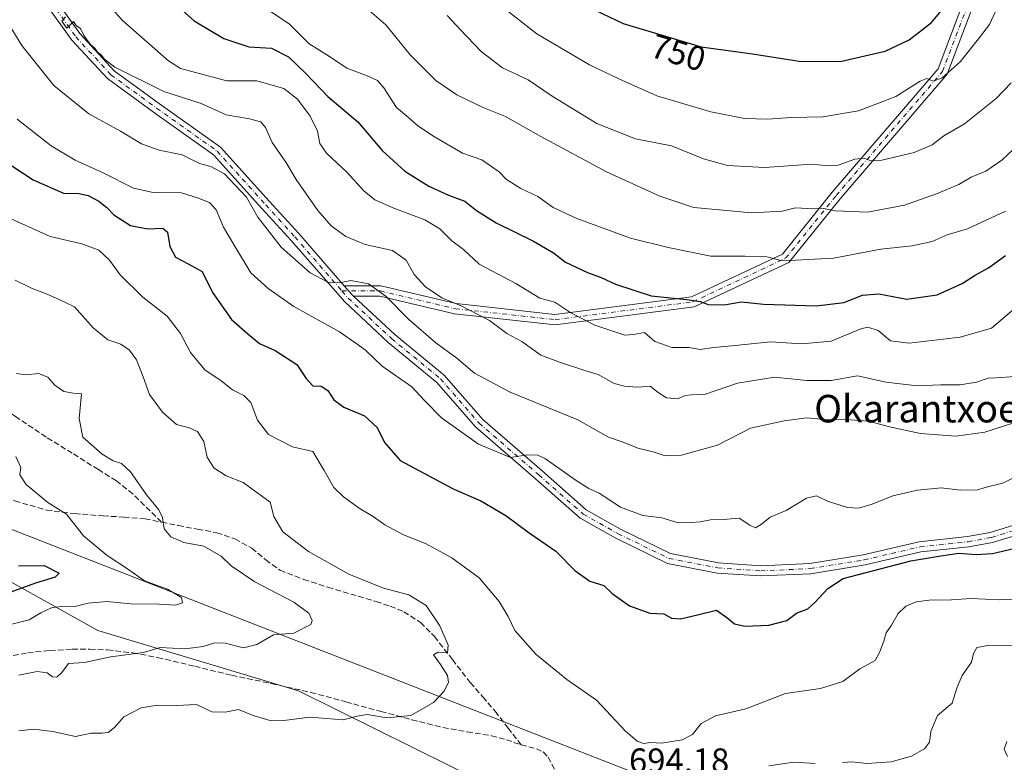
# Model space of a CAD drawing. Units: metres. Extents: x 566292 to 569715, y 4751886 to 4754233.
# Drawn here: x 566439 to 566725, y 4752906 to 4753122 of the extents above; entities that cross this region are included whole.
import ezdxf
from ezdxf.enums import TextEntityAlignment as Align

# ---------------------------------------------------------------- set-up
doc = ezdxf.new("R2010")
doc.units = ezdxf.units.M
doc.header["$MEASUREMENT"] = 0
doc.linetypes.add('DGN Style 3', pattern=[2.307223458686699, 1.648016756204785, -0.6592067024819142])
doc.linetypes.add('DGN Style 4', pattern=[2.6384748266838614, 1.318413404963828, -0.6592067024819142, 0.001648016756204785, -0.6592067024819142])
for name, color, linetype, lineweight in [('Arbolado forestal CxS', 92, 'Continuous', 0), ('Camino Cxs', 7, 'Continuous', 0), ('Camino eje', 30, 'DGN Style 4', 13), ('Curva de nivel maestra', 30, 'Continuous', 30), ('Curva de nivel normal', 30, 'Continuous', 0), ('Pista no pavimentada Cxs', 111, 'Continuous', 0), ('Pista no pavimentada eje', 91, 'DGN Style 4', 0), ('Rótulo de curva de nivel directora', 7, 'Continuous', 0), ('Rótulo de punto de cota en terreno', 7, 'Continuous', 0), ('Senda', 7, 'DGN Style 3', 0), ('Tendido', 6, 'Continuous', 0), ('Texto cartográfico', 7, 'Continuous', 0)]:
    doc.layers.add(name, color=color, linetype=linetype, lineweight=lineweight)
doc.styles.add('Style-Arial', font='txt')

# ---------------------------------------------------------------- blocks, each defined once
blk = doc.blocks.new('*U7')
at = {"layer": 'Arbolado forestal CxS', "color": 92, "linetype": 'Continuous', "lineweight": 0}
blk.add_polyline3d([(566979.4424999999, 4752778.215500001, 677.585500000001), (566948.4842999997, 4752800.511700001, 680.281799999997), (566911.5497000003, 4752809.031500001, 677.2847999999941), (566874.6149000004, 4752831.7523, 665.922200000001), (566830.5771000005, 4752841.6919, 655.4676999999938), (566804.3152999999, 4752844.201300001, 668.8671999999933), (566786.5824999996, 4752841.844500001, 672.4900000000052), (566763.7808999997, 4752845.509299999, 678.2176999999938), (566757.3532999996, 4752846.5427, 678.8237999999983), (566739.2182999998, 4752842.0089, 678.6790000000037), (566693.8821, 4752848.8095, 680.0106999999989), (566646.2785, 4752879.412699999, 692.4645000000019), (566608.9177000001, 4752882.373299999, 694.7292000000016), (566520.1246999997, 4752926.444499999, 688.1037000000069), (566461.7653000001, 4752943.956900001, 682.1370000000024), (566423.2270999998, 4752965.4935, 675.7079999999987), (566341.6157000001, 4752987.0295, 663.0488000000041), (566303.2785, 4753017.090700001, 657.6328000000067), (566291.8300000001, 4754199.470000001, 743.1152000000002)], dxfattribs=at)

msp = doc.modelspace()

# ---------------------------------------------------------------- linework, layer by layer
at = {"layer": 'Arbolado forestal CxS', "color": 92, "linetype": 'Continuous', "lineweight": 0}
for points in [[(566340.0695000002, 4752898.1577, 680.5041999999958), (566340.1294999998, 4752933.272500001, 669.0007999999943), (566340.5563000003, 4752948.7097, 664.2033999999985), (566341.6157000001, 4752987.0295, 663.0488000000041), (566423.2270999998, 4752965.4935, 675.7079999999987), (566461.7653000001, 4752943.956900001, 682.1370000000024), (566520.1246999997, 4752926.444499999, 688.1037000000069), (566608.9177000001, 4752882.373299999, 694.7292000000016)], [(566341.6157000001, 4752987.0295, 663.0488000000041), (566423.2270999998, 4752965.4935, 675.7079999999987), (566461.7653000001, 4752943.956900001, 682.1370000000024), (566520.1246999997, 4752926.444499999, 688.1037000000069), (566608.9177000001, 4752882.373299999, 694.7292000000016), (566646.2785, 4752879.412699999, 692.4645000000019), (566693.8821, 4752848.8095, 680.0106999999989), (566739.2182999998, 4752842.0089, 678.6790000000037), (566757.3532999996, 4752846.5427, 678.8237999999983), (566763.7808999997, 4752845.509299999, 678.2176999999938), (566786.5824999996, 4752841.844500001, 672.4900000000052)]]:
    msp.add_polyline3d(points, dxfattribs=at)
at = {"layer": 'Camino Cxs', "color": 7, "linetype": 'Continuous', "lineweight": 0, "extrusion": (-0.6449826198588234, -0.7224784416420029, 0.2490428104615579), "elevation": -3799198.99063135, "flags": 128}
msp.add_lwpolyline([(-2742739.657973979, 977679.2258459866), (-2742736.366008771, 977677.543953728), (-2742735.64069471, 977677.4790074311)], dxfattribs=at)
at = {"layer": 'Camino Cxs', "color": 7, "linetype": 'Continuous', "lineweight": 0}
for points in [[(566533.4678999997, 4753044.265900001, 711.7813000000025), (566544.1316999998, 4753044.2663, 712.8366999999998), (566566.0401, 4753039.087900001, 723.0225000000065), (566594.7427000003, 4753035.942500001, 720.5141000000004), (566634.4161, 4753041.048900001, 737.6413000000031), (566660.8771000003, 4753053.5011, 738.5954000000056), (566675.3592999997, 4753071.506100001, 750.2502999999998), (566706.1599000003, 4753107.440300001, 764.8910000000033), (566715.9203000005, 4753133.2075, 754.3815999999933), (566719.4681000002, 4753166.715500001, 763.3421999999993), (566721.8318999996, 4753206.1107, 759.9553000000016), (566713.2518999996, 4753235.7511, 762.8889000000055), (566702.7753, 4753249.331700001, 773.436400000006), (566687.9600999998, 4753263.7465, 782.2651999999945), (566684.5383000001, 4753271.4453, 774.0672999999952), (566684.5383000001, 4753279.845699999, 778.5831000000035), (566687.4074999997, 4753294.6019, 782.818499999994), (566693.7317000004, 4753303.2971, 774.8779999999971), (566697.6300999997, 4753331.755899999, 776.5195999999996), (566696.0563000003, 4753362.4431, 777.4627000000038), (566690.5226999996, 4753386.948899999, 793.5209000000032), (566687.2855000002, 4753403.944499999, 799.9100999999937), (566690.9731000002, 4753420.743899999, 787.5320000000065)], [(566693.8037, 4753419.646500001, 783.9079000000056), (566690.3475000003, 4753403.901900001, 800.1423000000068), (566693.4603000004, 4753387.5601, 794.1269999999931), (566699.0393000003, 4753362.8533, 778.5439000000042), (566700.6404999997, 4753331.6281, 780.9652999999962), (566696.6015, 4753302.142700001, 775.5152999999991), (566690.2253000002, 4753293.375700001, 780.0911000000052), (566687.5383000001, 4753279.556700001, 778.9465999999958), (566687.5383000001, 4753272.081900001, 772.1695999999939), (566690.4666999998, 4753265.4933, 777.2195999999968), (566705.0203, 4753251.333100001, 776.2698999999994), (566715.9751000004, 4753237.1325, 765.4686999999976), (566724.8574999999, 4753206.447699999, 764.5314999999973), (566722.4587000003, 4753166.467499999, 769.1800999999978), (566718.8629000001, 4753132.5067, 758.0200999999943), (566708.7792999997, 4753105.886499999, 763.888699999996), (566677.6675000004, 4753069.589299999, 755.3588000000018), (566662.7808999997, 4753051.081499999, 742.3470999999992), (566635.2666999997, 4753038.1337, 732.8127999999998), (566594.7710999995, 4753032.921499999, 719.267200000002), (566565.5296999998, 4753036.1259, 720.4228000000003), (566543.7821000004, 4753041.2663, 710.1166999999988), (566536.1749999998, 4753041.266000001, 710.0895000000019)], [(566718.8629000001, 4753132.5067, 758.0200999999943), (566708.7792999997, 4753105.886499999, 763.888699999996), (566677.6675000004, 4753069.589299999, 755.3588000000018), (566662.7808999997, 4753051.081499999, 742.3470999999992), (566635.2666999997, 4753038.1337, 732.8127999999998), (566594.7710999995, 4753032.921499999, 719.267200000002), (566565.5296999998, 4753036.1259, 720.4228000000003), (566543.7821000004, 4753041.2663, 710.1166999999988), (566536.1750999996, 4753041.266100001, 710.0893999999971), (566535.6447000002, 4753041.7611, 710.1524000000064), (566533.4678999997, 4753044.265900001, 711.7813000000025), (566544.1316999998, 4753044.2663, 712.8366999999998), (566566.0401, 4753039.087900001, 723.0225000000065), (566594.7427000003, 4753035.942500001, 720.5141000000004), (566634.4161, 4753041.048900001, 737.6413000000031), (566660.8771000003, 4753053.5011, 738.5954000000056), (566675.3592999997, 4753071.506100001, 750.2502999999998), (566706.1599000003, 4753107.440300001, 764.8910000000033), (566715.9203000005, 4753133.2075, 754.3815999999933)]]:
    msp.add_polyline3d(points, dxfattribs=at)
at = {"layer": 'Camino eje', "color": 30, "linetype": 'DGN Style 4', "lineweight": 13}
msp.add_polyline3d([(566532.7840999998, 4753042.765900001, 710.6339000000008), (566543.9568999996, 4753042.7663, 710.7620000000024), (566565.7849000003, 4753037.606899999, 720.181899999996), (566594.7569000004, 4753034.4319, 719.8892000000051), (566634.8413000006, 4753039.5913, 735.1817000000011), (566661.8289000001, 4753052.291300001, 740.913400000005), (566676.5132999998, 4753070.547700001, 753.0316000000021), (566707.4697000004, 4753106.6633, 765.0920000000042), (566717.3914999999, 4753132.857100001, 754.9410000000062), (566720.9634999996, 4753166.591499999, 766.3166999999958), (566723.3447000004, 4753206.279100001, 761.5005999999995), (566714.6135, 4753236.4417, 764.2743999999948), (566703.8976999996, 4753250.3323, 774.3730999999971), (566689.2133, 4753264.619899999, 779.5590999999987), (566686.0383000001, 4753271.763699999, 773.0194000000047), (566686.0383000001, 4753279.701099999, 778.7252000000008), (566688.8164999997, 4753293.988700001, 781.7465999999987), (566695.1665000003, 4753302.719900001, 775.1689000000042), (566699.1353000002, 4753331.6919, 778.75), (566697.5477, 4753362.6483, 777.1542000000045), (566691.9914999995, 4753387.2545, 793.3322999999947), (566688.8164999997, 4753403.9233, 800.0075999999973), (566692.3882999998, 4753420.1953, 784.0901000000014)], dxfattribs=at)
at = {"layer": 'Curva de nivel maestra', "color": 30, "linetype": 'Continuous', "lineweight": 30, "flags": 128}
for points, elevation in [([(566478.5599999996, 4753131.4101), (566489.7800000003, 4753121.390100001), (566498.4500000002, 4753116.200099999), (566505.7000000002, 4753113.800100001), (566512.29, 4753113.380100001), (566517.2000000002, 4753110.920100001), (566522.2100000001, 4753106.110099999), (566528.7100000001, 4753099.3301), (566537.3600000005, 4753092.0001), (566544.4400000004, 4753083.640100001), (566551.0700000003, 4753077.600099999), (566558.0199999996, 4753073.220100001), (566563.8099999996, 4753070.640100001), (566568.5599999996, 4753068.9301), (566571.8799999999, 4753066.170100001), (566577.5999999996, 4753062.640100001), (566588.5300000003, 4753057.300100001), (566594.2999999998, 4753053.9101), (566597.8399999999, 4753051.1601), (566604.2300000004, 4753048.110099999), (566608.1799999997, 4753046.7301), (566612.3200000003, 4753044.770099999), (566622.7100000001, 4753041.370100001), (566633.1200000001, 4753040.3301), (566637.0199999996, 4753039.6601), (566639.3200000003, 4753038.790100001), (566643.9800000004, 4753038.770099999), (566649, 4753039.5601), (566655.3799999999, 4753038.940099999), (566670.8499999996, 4753038.4101), (566678.7199999997, 4753039.380100001), (566684.2199999997, 4753041.5101), (566688.9600000001, 4753041.950099999), (566697.0700000003, 4753040.4301), (566705.8600000005, 4753041.6601), (566713.1699999999, 4753044.970100001), (566716.9199999999, 4753047.4001), (566720.8200000003, 4753049.540100001), (566725.75, 4753053.110099999)], 725), ([(566600.3399999999, 4753127.380100001), (566614.6100000005, 4753120.620100001), (566637.2699999996, 4753113.8201), (566652.1799999997, 4753111.7301), (566665.7699999996, 4753109.590100001), (566677.6799999997, 4753109.5601), (566690.79, 4753112.530099999), (566697.7800000003, 4753115.840100001), (566704.2199999997, 4753120.920100001), (566708.1399999997, 4753125.5801)], 750), ([(566427.0999999996, 4753085.450099999), (566442.9699999997, 4753075.120100001), (566451.7699999996, 4753071.200099999), (566456.3099999996, 4753071.0801), (566459, 4753070.530099999), (566462.0999999996, 4753068.870100001), (566464.3799999999, 4753067.0801), (566466.4500000002, 4753064.9001), (566471.25, 4753061.8201), (566476.2199999997, 4753060.840100001), (566480.7100000001, 4753061.050100001), (566482.0599999996, 4753059.8301), (566482.6900000004, 4753055.6801), (566484.3600000005, 4753052.590100001), (566488.0800000001, 4753050.620100001), (566492.1799999997, 4753048.4101), (566495.0999999996, 4753042.300100001), (566500.6399999997, 4753034.5101), (566505.4500000002, 4753030.3201), (566508.7999999998, 4753027.450099999), (566513.3700000001, 4753025.420100001), (566519.6699999999, 4753021.360099999), (566522.4000000004, 4753017.280099999), (566524.3099999996, 4753015.190099999), (566526.7400000002, 4753015.100099999), (566528.6900000004, 4753013.8201), (566530.4400000004, 4753011.140100001), (566533.3799999999, 4753008.920100001), (566539.3499999996, 4753006.460100001), (566543.0099999999, 4753003.090100001), (566545.1600000003, 4752998.640100001), (566549.75, 4752993.4801), (566558.0599999996, 4752988.960100001), (566565.1600000003, 4752985.1801), (566573.1399999997, 4752981.7301), (566580.4800000004, 4752977.470100001), (566587.2000000002, 4752972.380100001), (566595.0199999996, 4752967.040100001), (566600.54, 4752961.420100001), (566604.8799999999, 4752958.340100001), (566609, 4752957.030099999), (566611.3399999999, 4752954.7501), (566616.3899999997, 4752951.170100001), (566622.3200000003, 4752949.050100001), (566626.4199999999, 4752948.860099999), (566628.6600000003, 4752947.5601), (566631.25, 4752947.360099999), (566636.5899999999, 4752948.640100001), (566641.7100000001, 4752949.860099999), (566644.6900000004, 4752947.720100001), (566646.9699999997, 4752945.9001), (566649.9199999999, 4752945.270099999), (566656.9500000002, 4752945.5001), (566662.1799999997, 4752946.9101), (566665.0300000003, 4752949.0601), (566668.2400000002, 4752950.270099999), (566670.4199999999, 4752952.2501), (566674.0499999998, 4752956.200099999), (566678.5800000001, 4752959.1601), (566698.2100000001, 4752964.300100001), (566706.9600000001, 4752965.7401), (566712.2000000002, 4752966.4901), (566717.2000000002, 4752966.110099999), (566722.0099999999, 4752966.340100001), (566728.1600000003, 4752967.800100001)], 700), ([(566438.7400000002, 4752962.800100001), (566446.1699999999, 4752962.880100001), (566450.5800000001, 4752960.620100001), (566449.3899999997, 4752959.470100001), (566443.6299999999, 4752957.800100001), (566432.0899999999, 4752953.5601)], 675)]:
    msp.add_lwpolyline(points, dxfattribs=dict(at, elevation=elevation))
at = {"layer": 'Curva de nivel normal', "color": 30, "linetype": 'Continuous', "lineweight": 0, "flags": 128}
for points, elevation in [([(566441.1299999999, 4753152.949999999), (566468.9800000004, 4753121.5), (566482.3399999999, 4753109.689999999), (566485.8399999999, 4753107.480000001), (566499.2699999996, 4753103.92), (566508.0099999999, 4753103.859999999), (566515.9199999999, 4753101.640000001), (566519.8200000003, 4753098.619999999), (566523.5599999996, 4753093.58), (566525.6500000004, 4753089.25), (566526.3799999999, 4753085.65), (566528.25, 4753082.859999999), (566534.2000000002, 4753077.32), (566539.1299999999, 4753071.92), (566542.3799999999, 4753069.24), (566547.8300000001, 4753066.82), (566556.9299999997, 4753063.42), (566561.2300000004, 4753060.82), (566564.7000000002, 4753057.33), (566568.1100000005, 4753054.800000001), (566572.6500000004, 4753050.59), (566583.3799999999, 4753044.949999999), (566590.3799999999, 4753040.720000001), (566594.7100000001, 4753039.480000001), (566599.3799999999, 4753036.359999999), (566606.3799999999, 4753032.859999999), (566615.0599999996, 4753029.880000001), (566617.5599999996, 4753030.109999999), (566620.79, 4753030.680000001), (566623.7699999996, 4753028.09), (566628.6900000004, 4753026.33), (566633.6399999997, 4753026.300000001), (566637, 4753025.77), (566640.9400000004, 4753026.32), (566647.1299999999, 4753026.890000001), (566657.4500000002, 4753027.980000001), (566666.5800000001, 4753027.350000001), (566675.0199999996, 4753028.16), (566683.7000000002, 4753031.800000001), (566685.7400000002, 4753032.189999999), (566688.7000000002, 4753031.279999999), (566692.3600000005, 4753028.279999999), (566697.7100000001, 4753027.58), (566712.6100000005, 4753029.33), (566721.6799999997, 4753031.949999999), (566728.2300000004, 4753037.470000001)], 720), ([(566431.6399999997, 4753127.189999999), (566439.6500000004, 4753114.16), (566449.0199999996, 4753102.539999999), (566459.1699999999, 4753094.279999999), (566468.4000000004, 4753089.310000001), (566474.4600000001, 4753085.58), (566479.6100000005, 4753083.730000001), (566486.2699999996, 4753082.369999999), (566491.3399999999, 4753079.83), (566494.7000000002, 4753078.99), (566498.6200000001, 4753076.859999999), (566505.0099999999, 4753070.08), (566508.29, 4753064.26), (566515.0800000001, 4753055.539999999), (566523.5800000001, 4753048.07), (566528.6399999997, 4753045.300000001), (566532.1799999997, 4753045.16), (566535.3399999999, 4753045.859999999), (566540.4900000002, 4753044.859999999), (566545.6299999999, 4753041.17), (566552.25, 4753034.460000001), (566560.0700000003, 4753027.640000001), (566566.2300000004, 4753023.180000001), (566571.3600000005, 4753018.9), (566581.7199999997, 4753013.34), (566601.3799999999, 4753005.289999999), (566610.3399999999, 4753000.26), (566614.5800000001, 4752998.75), (566618.8300000001, 4752997), (566623.3200000003, 4752996), (566626.75, 4752994.84), (566631.5800000001, 4752995.029999999), (566642, 4752997.9), (566651.6399999997, 4753002.880000001), (566661.3700000001, 4753004.939999999), (566667.9600000001, 4753005.82), (566674.2000000002, 4753005.27), (566679.3399999999, 4753005.34), (566685.9400000004, 4753004.880000001), (566692.0300000003, 4753003.27), (566701.0800000001, 4753001.289999999), (566711.2999999998, 4753000.57), (566719.79, 4753001.699999999), (566733.6200000001, 4753006.109999999)], 710), ([(566512.2300000004, 4753124), (566517.5, 4753120.380000001), (566523.2599999999, 4753114.710000001), (566528.8399999999, 4753111.16), (566534.25, 4753107.630000001), (566540.0800000001, 4753105.4), (566543.1500000004, 4753104.02), (566545, 4753101.859999999), (566548.6200000001, 4753096.15), (566552.2400000002, 4753093.100000001), (566554.75, 4753090.949999999), (566559.2400000002, 4753087.859999999), (566567.8099999996, 4753082.83), (566573.4400000004, 4753080.939999999), (566576.3099999996, 4753079.01), (566578.5599999996, 4753077.33), (566580.6600000003, 4753075.16), (566584.8200000003, 4753072.619999999), (566589.79, 4753070.210000001), (566594.2000000002, 4753067.08), (566601.0800000001, 4753063.9), (566616.6600000003, 4753058.09), (566627.7100000001, 4753055.42), (566640.04, 4753052.92), (566650.0300000003, 4753052.92), (566656.3700000001, 4753052.689999999), (566660.5, 4753051.67), (566664.8499999996, 4753051.74), (566675.7400000002, 4753052.34), (566689.5, 4753054.91), (566698.6399999997, 4753055.880000001), (566704.4299999997, 4753057.17), (566708.7800000003, 4753059.060000001), (566714.7000000002, 4753060.800000001), (566725.7800000003, 4753066.01)], 730), ([(566539.4000000004, 4753125.4), (566545.5800000001, 4753120.189999999), (566552.6699999999, 4753111.480000001), (566560.1399999997, 4753104), (566566.2199999997, 4753099.789999999), (566574.0199999996, 4753096.029999999), (566580.3200000003, 4753093.57), (566590.6100000005, 4753087.689999999), (566609.7100000001, 4753077.42), (566625.25, 4753070.34), (566635.1200000001, 4753067.01), (566651.9699999997, 4753065.529999999), (566660.79, 4753066.02), (566664.6900000004, 4753066.92), (566668.2000000002, 4753066.76), (566672.2100000001, 4753066.9), (566676.3399999999, 4753066.07), (566685.6299999999, 4753065.65), (566696.3600000005, 4753067.76), (566705.6900000004, 4753071.01), (566712.1600000003, 4753073.779999999), (566715.7999999998, 4753075.890000001), (566720.0800000001, 4753077.600000001), (566724.6699999999, 4753080.779999999), (566729.6299999999, 4753085.470000001)], 735), ([(566579.3300000001, 4753125.5), (566589.5, 4753117.609999999), (566604.7400000002, 4753108.539999999), (566613.29, 4753104.5), (566624.3600000005, 4753099.57), (566640.0300000003, 4753094.91), (566649.8399999999, 4753092.960000001), (566656.6299999999, 4753092.77), (566663.4199999999, 4753093.199999999), (566672.6100000005, 4753093.4), (566682.9900000002, 4753095.180000001), (566693.8700000001, 4753099.390000001), (566700.9400000004, 4753103.779999999), (566702.9199999999, 4753104.59), (566704.6900000004, 4753103.800000001), (566707.3600000005, 4753104.82), (566712.6299999999, 4753109.42), (566717.8700000001, 4753116.17), (566721.1399999997, 4753120.25), (566724.04, 4753126.58)], 745), ([(566728.6900000004, 4753017.869999999), (566722.9199999999, 4753017.49), (566720.7599999999, 4753017.42), (566717.3099999996, 4753016.210000001), (566712.5899999999, 4753015.5), (566706.9600000001, 4753015.460000001), (566700.0899999999, 4753015.140000001), (566691.0199999996, 4753016.24), (566682.7000000002, 4753018.100000001), (566675.0300000003, 4753016.720000001), (566668.0300000003, 4753016.689999999), (566658.54, 4753017.720000001), (566647.8200000003, 4753015.9), (566638.5300000003, 4753012.76), (566634.4299999997, 4753012.560000001), (566632.6200000001, 4753012.390000001), (566630.4199999999, 4753011.41), (566627.2000000002, 4753011.699999999), (566624.75, 4753013.24), (566622.3799999999, 4753015.050000001), (566618.7100000001, 4753014.75), (566615.0099999999, 4753015.100000001), (566611.9199999999, 4753015.810000001), (566607.3200000003, 4753018.51), (566603.4500000002, 4753019.66), (566596.3899999997, 4753021.939999999), (566590.5999999996, 4753024.060000001), (566585.0599999996, 4753028.039999999), (566580.7100000001, 4753030.430000001), (566575.6799999997, 4753034.16), (566567.4400000004, 4753038.439999999), (566561.7999999998, 4753040.800000001), (566557.0700000003, 4753043.960000001), (566553.7999999998, 4753047.52), (566551.4199999999, 4753051.720000001), (566547.5199999996, 4753054.529999999), (566539.5800000001, 4753056.25), (566533.9199999999, 4753058.600000001), (566529.6100000005, 4753061.720000001), (566525.7300000004, 4753066.189999999), (566519.4500000002, 4753075.199999999), (566516.4199999999, 4753080.279999999), (566512.4600000001, 4753085.980000001), (566510.5199999996, 4753090.369999999), (566509.2000000002, 4753092.01), (566505.8600000005, 4753092.9), (566499.1100000005, 4753093.980000001), (566491.7999999998, 4753097.34), (566480.9600000001, 4753100.82), (566466.7199999997, 4753107.91), (566463.7000000002, 4753110.210000001), (566462.8700000001, 4753111.380000001), (566461.7199999997, 4753112.230000001), (566460.8700000001, 4753113.380000001), (566459.5199999996, 4753114.57), (566457.75, 4753117.100000001), (566456.7400000002, 4753119.119999999), (566455.4900000002, 4753120.039999999), (566454.6900000004, 4753121.17), (566452.7800000003, 4753119.27), (566451.2999999998, 4753121.25), (566452.4199999999, 4753122.539999999)], 715), ([(566563.3499999996, 4753122.930000001), (566567.3099999996, 4753118.720000001), (566573.2400000002, 4753112.49), (566579.5, 4753107.699999999), (566586.9500000002, 4753104.16), (566593.9000000004, 4753099.439999999), (566606.9100000003, 4753091.449999999), (566618.1299999999, 4753087.08), (566628.5999999996, 4753085), (566637.9299999997, 4753081.26), (566644.9299999997, 4753079.32), (566655.7599999999, 4753078.74), (566669.3300000001, 4753079.710000001), (566674.3200000003, 4753079.199999999), (566677.0999999996, 4753079.359999999), (566681.9800000004, 4753081.100000001), (566684.7000000002, 4753081.449999999), (566686.5599999996, 4753080.59), (566689.7999999998, 4753080.859999999), (566699.2199999997, 4753083.060000001), (566704.4800000004, 4753085.27), (566707.8600000005, 4753087.869999999), (566713.8200000003, 4753091.4), (566723.0899999999, 4753098.779999999), (566727.4199999999, 4753103.34)], 740), ([(566438.2999999998, 4753092.800000001), (566448.2400000002, 4753085.02), (566455.2199999997, 4753080.82), (566463.3600000005, 4753077.140000001), (566472.1500000004, 4753072.66), (566477.9100000003, 4753071.390000001), (566486.0800000001, 4753071.34), (566490.8200000003, 4753069.859999999), (566494.29, 4753068.51), (566496.2300000004, 4753066.390000001), (566498.3600000005, 4753061.289999999), (566501.4100000003, 4753056.109999999), (566506.2400000002, 4753048.060000001), (566511.3099999996, 4753043.460000001), (566518.8099999996, 4753038.24), (566532.0599999996, 4753030.92), (566536.8600000005, 4753027.609999999), (566539.6600000003, 4753025.5), (566544.4400000004, 4753020.9), (566553.0800000001, 4753014.92), (566556.8300000001, 4753010.880000001), (566561.7300000004, 4753005.890000001), (566572.5199999996, 4752998.180000001), (566581.7699999996, 4752994.310000001), (566586.7199999997, 4752995.119999999), (566589.7599999999, 4752994.949999999), (566591.9600000001, 4752993.9), (566600.6200000001, 4752987.82), (566604.5999999996, 4752985.279999999), (566607.5800000001, 4752983.939999999), (566613.8300000001, 4752979.82), (566620.2699999996, 4752977.42), (566625.8099999996, 4752976.789999999), (566630.5800000001, 4752975.27), (566634.3899999997, 4752975.439999999), (566636.9900000002, 4752975.619999999), (566639.9500000002, 4752976.180000001), (566643.6200000001, 4752976.230000001), (566648.29, 4752976.66), (566651.3700000001, 4752974.640000001), (566653.0599999996, 4752973.850000001), (566654.79, 4752974.890000001), (566657.3300000001, 4752976.980000001), (566662.0199999996, 4752978.880000001), (566667.8499999996, 4752982.470000001), (566670.7800000003, 4752983.189999999), (566674.0300000003, 4752981.65), (566679.7800000003, 4752979.74), (566683.0300000003, 4752979.550000001), (566687.0300000003, 4752980.730000001), (566692.9600000001, 4752983.180000001), (566700.2000000002, 4752984.82), (566707.0800000001, 4752985.539999999), (566712.7100000001, 4752984.850000001), (566717.6600000003, 4752984.92), (566720.9299999997, 4752985.869999999), (566725.0199999996, 4752986.810000001), (566731.0199999996, 4752989.810000001)], 705), ([(566434.6399999997, 4753064.609999999), (566447.9600000001, 4753058.609999999), (566457.1399999997, 4753056.439999999), (566462.0999999996, 4753054.619999999), (566465.2100000001, 4753051.730000001), (566468.3300000001, 4753047.42), (566474.8499999996, 4753041.01), (566481.9500000002, 4753035.439999999), (566485.8799999999, 4753030.42), (566488.7199999997, 4753024.91), (566492.9299999997, 4753019.789999999), (566497.6699999999, 4753016.600000001), (566500.9600000001, 4753013.960000001), (566504.2999999998, 4753012.4), (566506.2400000002, 4753010.350000001), (566508.1799999997, 4753005.210000001), (566511.4000000004, 4753001.039999999), (566518.3700000001, 4752997.439999999), (566524.3399999999, 4752996.09), (566527.6600000003, 4752990.550000001), (566530.4000000004, 4752985.609999999), (566533.2800000003, 4752982.83), (566538.04, 4752979.369999999), (566541.8799999999, 4752977.15), (566545.2800000003, 4752974.730000001), (566550.7199999997, 4752971.800000001), (566557.0499999998, 4752969.27), (566564.79, 4752965.17), (566572.7400000002, 4752959.32), (566578.54, 4752952.439999999), (566581.0999999996, 4752948.01), (566583.0599999996, 4752943.960000001), (566589.1699999999, 4752937.07), (566598.2000000002, 4752929.77), (566606.8300000001, 4752923.74), (566615.1500000004, 4752914.779999999), (566618.5999999996, 4752911.74), (566620.4600000001, 4752911.140000001), (566622.6500000004, 4752911.350000001), (566625.7100000001, 4752911.199999999), (566631.7100000001, 4752912.17), (566634.7699999996, 4752913.699999999), (566637.2800000003, 4752916.930000001), (566641.4500000002, 4752919.109999999), (566650.2199999997, 4752921.17), (566661.8099999996, 4752925.65), (566671.9400000004, 4752927.140000001), (566678.4500000002, 4752929.180000001), (566683.3700000001, 4752932.84), (566687.8200000003, 4752935.210000001), (566689.1600000003, 4752937.59), (566690.3600000005, 4752940.91), (566691.0199999996, 4752943.26), (566692.6399999997, 4752945.57), (566694.5099999999, 4752948.91), (566696.8300000001, 4752951.039999999), (566699.7800000003, 4752952.289999999), (566703.54, 4752952.82), (566710.0199999996, 4752952.880000001), (566715.6900000004, 4752953.26), (566724.0199999996, 4752952.880000001), (566731.3600000005, 4752953.289999999)], 695), ([(566437.7599999999, 4753045.939999999), (566442.6900000004, 4753043.449999999), (566446.5700000003, 4753042.08), (566450.1299999999, 4753040.480000001), (566454.9600000001, 4753038.140000001), (566460.4199999999, 4753032.09), (566464.7400000002, 4753028.58), (566468.4600000001, 4753027.25), (566471, 4753025.52), (566473.0199999996, 4753022.730000001), (566475, 4753017.83), (566476.7800000003, 4753012.65), (566480.5700000003, 4753007.460000001), (566484.7100000001, 4753003.960000001), (566488.4000000004, 4753002.960000001), (566490.75, 4753001.859999999), (566492.5899999999, 4752998.949999999), (566493.6100000005, 4752994.390000001), (566495.5499999998, 4752991.310000001), (566499.1500000004, 4752988.980000001), (566504.04, 4752987.09), (566511.9100000003, 4752981.359999999), (566513, 4752977.15), (566515.5999999996, 4752972.680000001), (566523.0899999999, 4752966.970000001), (566534.7599999999, 4752960.42), (566544.8899999997, 4752956.33), (566552.2599999999, 4752954.34), (566557.2400000002, 4752951.230000001), (566561.2300000004, 4752945.32), (566563.7100000001, 4752939.689999999), (566563.5, 4752937.51), (566560.7000000002, 4752937.66), (566559.4299999997, 4752936.859999999), (566561.4600000001, 4752934.050000001), (566563.5199999996, 4752930.850000001), (566563.8099999996, 4752928.980000001), (566562.54, 4752926.310000001), (566559.4299999997, 4752923), (566552.8200000003, 4752919.279999999), (566545.8600000005, 4752918.619999999), (566540.1100000005, 4752919.560000001), (566537.25, 4752919.050000001), (566533.1299999999, 4752917.949999999), (566523.4100000003, 4752918.77), (566515.8600000005, 4752917.779999999), (566512.1900000004, 4752917.74), (566506.9800000004, 4752919.27), (566502.7000000002, 4752921.02), (566498.7800000003, 4752920.230000001), (566494.9299999997, 4752920.279999999), (566490.4500000002, 4752922.460000001), (566484.7300000004, 4752922.199999999), (566479.0599999996, 4752922.279999999), (566474.4000000004, 4752921.460000001), (566469.3799999999, 4752918.84), (566466.6500000004, 4752915.720000001), (566464.8200000003, 4752914.33), (566463.0599999996, 4752914.08), (566459.9000000004, 4752914.109999999), (566455.2599999999, 4752913.130000001), (566448.7400000002, 4752914.609999999), (566443.1200000001, 4752915.27), (566438.8399999999, 4752914.75)], 690), ([(566438.1200000001, 4753018.789999999), (566440.9600000001, 4753018.369999999), (566444.5199999996, 4753018.789999999), (566447.2400000002, 4753017.689999999), (566449.2599999999, 4753015.380000001), (566451.9199999999, 4753013.539999999), (566454.7599999999, 4753013.07), (566457.04, 4753012.859999999), (566456.3600000005, 4753005.699999999), (566457.4600000001, 4753000.26), (566463.0199999996, 4752995.279999999), (566466.2699999996, 4752993.380000001), (566468.6900000004, 4752992.560000001), (566471.2599999999, 4752990.100000001), (566475.9199999999, 4752983.470000001), (566479.5300000003, 4752979.07), (566480.6200000001, 4752976.82), (566481.0499999998, 4752973.59), (566483.0099999999, 4752971.27), (566486.8499999996, 4752969.59), (566492.6100000005, 4752968.539999999), (566497.6399999997, 4752965.59), (566500.5999999996, 4752962.83), (566507.4800000004, 4752958.189999999), (566518.7699999996, 4752952.24), (566523.1399999997, 4752949.029999999), (566524.0899999999, 4752946.9), (566523.75, 4752945.76), (566518.7999999998, 4752943.230000001), (566512.8799999999, 4752942.76), (566508, 4752939.880000001), (566504.1100000005, 4752938.949999999), (566498.8600000005, 4752940.27), (566495.8399999999, 4752940.380000001), (566492.4500000002, 4752939.300000001), (566487.0800000001, 4752938.680000001), (566479.9199999999, 4752939.02), (566475.1200000001, 4752937.57), (566465.54, 4752936.32), (566457.8899999997, 4752934.66), (566453.2999999998, 4752934.4), (566451.3300000001, 4752931.779999999), (566449.8499999996, 4752930.449999999), (566448.6500000004, 4752930.550000001), (566447.0599999996, 4752931.619999999), (566444.1799999997, 4752932.07), (566438.8300000001, 4752930.960000001)], 685), ([(566437.9199999999, 4752994.619999999), (566439.4400000004, 4752991.449999999), (566439.0599999996, 4752989.24), (566440.9100000003, 4752986.42), (566447.2199999997, 4752981.180000001), (566452.6299999999, 4752977.800000001), (566457.6399999997, 4752971.529999999), (566464.4800000004, 4752965.76), (566470.4000000004, 4752961.970000001), (566475.4000000004, 4752958.460000001), (566482.0800000001, 4752956.029999999), (566486.1399999997, 4752953.539999999), (566486.4199999999, 4752952.01), (566484.4000000004, 4752951.350000001), (566479.75, 4752951.66), (566471.3799999999, 4752951.699999999), (566464.4100000003, 4752952.42), (566458.9900000002, 4752951.949999999), (566455.0700000003, 4752950.99), (566452.3300000001, 4752951.109999999), (566448.4900000002, 4752950.630000001), (566445.2000000002, 4752949.119999999), (566441.8099999996, 4752947.060000001), (566435.9900000002, 4752945.609999999)], 680), ([(566678.3700000001, 4752905.57), (566681.0300000003, 4752905.779999999), (566685.4000000004, 4752905.33), (566692.5099999999, 4752905.76), (566698.4000000004, 4752907.449999999), (566702.2199999997, 4752909.560000001), (566703.6299999999, 4752911.51), (566704.0199999996, 4752914.609999999), (566706.0099999999, 4752919.24), (566710.2199999997, 4752922.810000001), (566711.7199999997, 4752927.52), (566713.1600000003, 4752930.92), (566715.8700000001, 4752934.730000001), (566716.5099999999, 4752937.26), (566717.4500000002, 4752939.07), (566721.2599999999, 4752939.76), (566732.4800000004, 4752939.470000001)], 690), ([(566726.3200000003, 4752907.33), (566725.3499999996, 4752909.49), (566726.1200000001, 4752911.67)], 685), ([(566656.9500000002, 4752904.59), (566664.2400000002, 4752905.680000001), (566670.3700000001, 4752905.289999999)], 690)]:
    msp.add_lwpolyline(points, dxfattribs=dict(at, elevation=elevation))
at = {"layer": 'Pista no pavimentada Cxs', "color": 111, "linetype": 'Continuous', "lineweight": 0, "extrusion": (-0.6449826198588234, -0.7224784416420029, 0.2490428104615579), "elevation": -3799198.99063135, "flags": 128}
msp.add_lwpolyline([(-2742739.657973979, 977679.2258459866), (-2742736.366008771, 977677.543953728), (-2742735.64069471, 977677.4790074311)], dxfattribs=at)
at = {"layer": 'Pista no pavimentada Cxs', "color": 111, "linetype": 'Continuous', "lineweight": 0}
for points in [[(566733.4923, 4752973.078700001, 704.7005999999965), (566722.0345000001, 4752969.619700001, 702.6842000000034), (566715.1228999998, 4752968.323899999, 703.2602999999945), (566701.1860999997, 4752966.845699999, 703.6042000000016), (566684.9278999995, 4752963.045100001, 706.980899999995), (566669.1268999996, 4752960.482899999, 704.640400000004), (566654.5623000005, 4752959.840299999, 702.7814000000071), (566641.8970999997, 4752960.698899999, 703.9413000000059), (566627.4309, 4752963.505700001, 703.5720000000001), (566612.3967000004, 4752970.8081, 708.9060000000028), (566602.0579000004, 4752976.6237, 707.2963000000018), (566589.0327000003, 4752988.154100001, 705.6434000000008), (566571.6017000005, 4753003.247099999, 710.5418000000063), (566560.3963000001, 4753016.1437, 711.1088000000018), (566546.2755000005, 4753027.735500001, 712.1037999999971), (566533.4830999998, 4753039.674900001, 712.2231000000029), (566517.9911000002, 4753057.501499999, 713.1784999999945), (566509.5346999997, 4753066.803500001, 711.7912000000069), (566495.4617, 4753082.346700001, 713.6438000000054), (566478.0188999996, 4753094.7459, 722.0485999999946), (566464.5576999999, 4753104.5745, 721.342300000004), (566454.2336999997, 4753115.7589, 727.0988999999972), (566442.1293000003, 4753132.7477, 716.8399000000064)], [(566733.4923, 4752973.078700001, 704.7005999999965), (566722.0345000001, 4752969.619700001, 702.6842000000034), (566715.1228999998, 4752968.323899999, 703.2602999999945), (566701.1860999997, 4752966.845699999, 703.6042000000016), (566684.9278999995, 4752963.045100001, 706.980899999995), (566669.1268999996, 4752960.482899999, 704.640400000004), (566654.5623000005, 4752959.840299999, 702.7814000000071), (566641.8970999997, 4752960.698899999, 703.9413000000059), (566627.4309, 4752963.505700001, 703.5720000000001), (566612.3967000004, 4752970.8081, 708.9060000000028), (566602.0579000004, 4752976.6237, 707.2963000000018), (566589.0327000003, 4752988.154100001, 705.6434000000008), (566571.6017000005, 4753003.247099999, 710.5418000000063), (566560.3963000001, 4753016.1437, 711.1088000000018), (566546.2755000005, 4753027.735500001, 712.1037999999971), (566533.4830999998, 4753039.674900001, 712.2231000000029), (566517.9911000002, 4753057.501499999, 713.1784999999945), (566509.5346999997, 4753066.803500001, 711.7912000000069), (566495.4617, 4753082.346700001, 713.6438000000054), (566478.0188999996, 4753094.7459, 722.0485999999946), (566464.5576999999, 4753104.5745, 721.342300000004), (566454.2336999997, 4753115.7589, 727.0988999999972), (566442.1293000003, 4753132.7477, 716.8399000000064)], [(566444.5415000003, 4753134.532099999, 722.5632000000041), (566456.5669, 4753117.654300001, 721.7891999999993), (566466.5632999997, 4753106.8247, 728.0167999999976), (566479.7725000001, 4753097.1801, 727.2384000000021), (566497.4663000006, 4753084.602499999, 719.9502000000067), (566511.7565000001, 4753068.819300001, 711.4636000000029), (566520.2335000001, 4753059.494700001, 715.6968000000053), (566533.4678999997, 4753044.265900001, 711.7813000000025), (566535.6447000002, 4753041.7611, 710.1524000000064), (566536.1750999996, 4753041.266100001, 710.0893999999971), (566548.2527000001, 4753029.9937, 713.3111999999965), (566562.4951, 4753018.302100001, 710.6686999999947), (566573.7265, 4753005.375499999, 715.6475999999967), (566591.0088999998, 4752990.4113, 708.9815999999992), (566603.8071, 4752979.081700001, 712.0062000000034), (566613.7887000004, 4752973.4671, 712.3583000000073), (566628.3881000001, 4752966.3759, 706.3473999999987), (566642.2856999999, 4752963.679500001, 704.3034999999945), (566654.5976999998, 4752962.844699999, 703.4530999999988), (566668.8196999999, 4752963.472300001, 707.6407000000036), (566684.3457000004, 4752965.989900001, 707.0427000000054), (566700.6845000006, 4752969.8093, 707.2649999999995), (566714.6875, 4752971.294500001, 707.7133999999934), (566721.3224999999, 4752972.5385, 705.4973999999929), (566732.3021, 4752975.8531, 711.1147000000057)], [(566444.5415000003, 4753134.532099999, 722.5632000000041), (566456.5669, 4753117.654300001, 721.7891999999993), (566466.5632999997, 4753106.8247, 728.0167999999976), (566479.7725000001, 4753097.1801, 727.2384000000021), (566497.4663000006, 4753084.602499999, 719.9502000000067), (566511.7565000001, 4753068.819300001, 711.4636000000029), (566520.2335000001, 4753059.494700001, 715.6968000000053), (566533.4678999997, 4753044.265900001, 711.7813000000025)], [(566536.1749999998, 4753041.266000001, 710.0895000000019), (566548.2527000001, 4753029.9937, 713.3111999999965), (566562.4951, 4753018.302100001, 710.6686999999947), (566573.7265, 4753005.375499999, 715.6475999999967), (566591.0088999998, 4752990.4113, 708.9815999999992), (566603.8071, 4752979.081700001, 712.0062000000034), (566613.7887000004, 4752973.4671, 712.3583000000073), (566628.3881000001, 4752966.3759, 706.3473999999987), (566642.2856999999, 4752963.679500001, 704.3034999999945), (566654.5976999998, 4752962.844699999, 703.4530999999988), (566668.8196999999, 4752963.472300001, 707.6407000000036), (566684.3457000004, 4752965.989900001, 707.0427000000054), (566700.6845000006, 4752969.8093, 707.2649999999995), (566714.6875, 4752971.294500001, 707.7133999999934), (566721.3224999999, 4752972.5385, 705.4973999999929), (566732.3021, 4752975.8531, 711.1147000000057)]]:
    msp.add_polyline3d(points, dxfattribs=at)
at = {"layer": 'Pista no pavimentada eje', "color": 91, "linetype": 'DGN Style 4', "lineweight": 0}
for points in [[(566471.4382999997, 4753254.089299999, 734.2396000000008), (566464.8765000004, 4753244.564300001, 732.8035999999993), (566461.7015000005, 4753237.156099999, 729.3534000000074), (566459.7965000002, 4753229.324300001, 718.0017999999982), (566454.7165000001, 4753223.397700001, 717.9609000000055), (566435.6665000003, 4753207.522700001, 733.1385000000009), (566424.4480999997, 4753191.859300001, 735.625), (566418.3097000001, 4753183.6043, 716.4024999999965), (566415.7697000002, 4753177.4659, 714.4008999999934), (566416.4046999998, 4753174.290899999, 714.5527000000002), (566417.7235000003, 4753168.988500001, 715.0095000000001), (566420.2635000005, 4753163.696699999, 715.4833999999975), (566443.3353000004, 4753133.639900001, 719.1655999999931), (566455.4003, 4753116.706499999, 724.5754000000015), (566465.5604999998, 4753105.6997, 724.1015999999945), (566478.8957000002, 4753095.962900001, 724.2814000000071), (566496.4638999999, 4753083.4747, 716.3583000000073), (566510.6454999996, 4753067.8113, 711.288400000005), (566519.1123000003, 4753058.4981, 714.1279000000069), (566532.7840999998, 4753042.765900001, 710.6339000000008)], [(566532.7840999998, 4753042.765900001, 710.6339000000008), (566534.5639000004, 4753040.717900001, 710.9835000000021), (566547.2641000003, 4753028.864499999, 711.8212000000058), (566561.4457, 4753017.222899999, 710.1042000000016), (566572.6640999997, 4753004.3113, 713.3800000000047), (566590.0207000002, 4752989.2827, 707.0016000000034), (566602.9325000001, 4752977.852700001, 709.3598999999958), (566613.0926999999, 4752972.137700001, 710.2790999999997), (566627.9095000001, 4752964.9409, 704.9781999999979), (566642.0915000001, 4752962.189099999, 703.3255000000064), (566654.5799000004, 4752961.342499999, 702.803700000004), (566668.9732999997, 4752961.977499999, 704.8960999999982), (566684.6369000003, 4752964.5175, 706.8856999999989), (566700.9353, 4752968.327500001, 704.5338000000047), (566714.9051000001, 4752969.8091, 705.5210999999982), (566721.6785000004, 4752971.079100001, 703.9220999999961), (566732.8970999997, 4752974.4659, 707.7375999999931)]]:
    msp.add_polyline3d(points, dxfattribs=at)
at = {"layer": 'Senda', "color": 7, "linetype": 'DGN Style 3', "lineweight": 0}
for points in [[(566480.3501000004, 4752975.530099999, 685.7302000000054), (566472.0000999998, 4752983.700099999, 685.3895000000048), (566467.1801000005, 4752987.5001, 685.0602000000072), (566461.9501, 4752990.8101, 684.8552000000054), (566454.3601000002, 4752995.530099999, 684.6946999999927), (566446.7901, 4753000.280099999, 685.7995999999986), (566438.0301000001, 4753006.110099999, 688.3273000000045), (566429.3800999997, 4753012.0601, 690.7710999999981), (566423.1501000002, 4753017.0001, 688.3160999999964), (566421.2100999998, 4753018.540100001, 688.4802000000054), (566416.7701000003, 4753022.040100001, 690.0558000000019), (566412.8000999996, 4753024.120100001, 694.4388999999937), (566408.5800999999, 4753024.9801, 692.4081000000006), (566403.7301000003, 4753024.6801, 690.6892999999982), (566398.9801000003, 4753023.5801, 684.8426000000036), (566395.4001000002, 4753022.4301, 680.4606000000058), (566393.9101, 4753021.960100001, 679.4728999999934), (566388.8400999998, 4753020.340100001, 677.9300999999978), (566374.5601000004, 4753016.2601, 674.8003000000026), (566367.8701, 4753014.870100001, 673.3702000000048), (566362.1300999997, 4753014.0701, 672.2253999999957), (566357.2801000001, 4753013.780099999, 671.0369000000064)], [(566357.2801000001, 4753013.780099999, 671.0369000000064), (566361.4001000002, 4753009.140100001, 671.1321999999927), (566365.5800999999, 4753006.4001, 671.6005000000005), (566370.6801000005, 4753003.9801, 671.9925999999978), (566372.7600999996, 4753003.220100001, 672.1956999999966), (566378.8800999997, 4753001.940099999, 673.1345000000001), (566391.4001000002, 4752997.220100001, 674.992499999993), (566399.6401000004, 4752993.860099999, 676.040399999998), (566404.5900999998, 4752991.4101, 676.790599999993), (566409.5401, 4752988.950099999, 676.633600000001), (566414.0201000003, 4752987.360099999, 676.9853000000003), (566421.3000999996, 4752986.110099999, 678.2835999999952), (566428.5500999996, 4752984.790100001, 680.2210999999952), (566437.6601, 4752981.6801, 679.883600000001), (566446.8501000004, 4752979.030099999, 680.9676000000036), (566455.0701000001, 4752978.0001, 681.0209999999934), (566463.3000999996, 4752977.300100001, 682.1426000000065), (566469.4001000002, 4752977.0001, 683.4912999999942), (566475.5201000003, 4752976.470100001, 684.6119999999937), (566480.3501000004, 4752975.530099999, 685.7302000000054)], [(566480.3501000004, 4752975.530099999, 685.7302000000054), (566485.1801000005, 4752974.4901, 686.3380000000034), (566490.7801000001, 4752973.470100001, 686.5353999999934), (566496.3800999997, 4752972.440099999, 686.6735999999946), (566501.6201, 4752970.610099999, 687.7483999999968), (566506.5601000004, 4752967.960100001, 688.5319000000018), (566510.6300999997, 4752964.5801, 687.9585999999981), (566514.8201000001, 4752961.4901, 687.5338999999949), (566521.6901000004, 4752958.860099999, 687.915399999998), (566528.7001, 4752956.5701, 689.0454999999929), (566542.7200999996, 4752952.4101, 689.2635000000009), (566546.7901, 4752951.0701, 689.7912999999971), (566550.7801000001, 4752949.460100001, 689.8908999999985), (566555.6201, 4752946.350099999, 690.2682999999961), (566559.6801000005, 4752942.2301, 690.9492000000029), (566564.9001000002, 4752935.520099999, 691.4092999999993), (566570.1101000002, 4752928.850099999, 691.953800000003), (566573.7701000003, 4752924.700099999, 692.0369999999966), (566577.3400999998, 4752920.470100001, 692.318299999999), (566581.1201, 4752915.610099999, 692.5253999999986), (566584.8901000004, 4752910.7401, 692.7553999999947)], [(566434.9200999998, 4752936.2401, 697.3678000000073), (566441.4101, 4752937.5001, 693.6334999999963), (566447.8601000002, 4752938.190099999, 690.4452000000019), (566454.3400999998, 4752938.520099999, 691.3034999999945), (566459.4600999998, 4752938.5701, 691.2575999999972), (566464.5800999999, 4752938.3301, 689.2949999999983), (566471.9101, 4752937.4901, 687.9179000000004), (566479.1700999998, 4752936.1501, 689.1247000000003), (566489.9600999998, 4752933.5601, 687.7839999999997), (566500.7401000002, 4752930.970100001, 690.6257000000041), (566512.2401000002, 4752928.540100001, 690.054999999993), (566523.7100999998, 4752925.9801, 689.4694000000018), (566533.9301000005, 4752923.2301, 690.0378000000055), (566544.1300999997, 4752920.4101, 690.8545000000013), (566553.1401000004, 4752918.030099999, 690.8469000000041), (566562.1700999998, 4752915.7301, 691.5302999999985), (566569.2100999998, 4752914.5001, 692.2917000000016), (566576.2500999998, 4752913.370100001, 692.5969000000041), (566580.6101000002, 4752912.170100001, 692.4765000000043), (566584.8901000004, 4752910.7401, 692.7553999999947)], [(566584.8901000004, 4752910.7401, 692.7553999999947), (566589.3501000004, 4752909.5601, 693.4089999999997), (566591.3501000004, 4752908.6601, 693.8258999999962), (566592.7600999996, 4752907.1601, 693.9150999999983), (566595.2301000003, 4752902.5101, 694.0201999999991), (566597.6901000004, 4752897.870100001, 694.3429999999935)]]:
    msp.add_polyline3d(points, dxfattribs=at)
at = {"layer": 'Tendido', "color": 6, "linetype": 'Continuous', "lineweight": 0}
msp.add_polyline3d([(566303.1947999997, 4753025.722899999, 659.3788000000059), (566430.4770999998, 4752975.799900001, 684.9278000000049), (566620.9093000004, 4752901.371900001, 699.6061000000045), (567074.6810999997, 4752724.036900001, 724.6986999999937), (567382.2928999999, 4752583.1007, 698.1410999999935), (567770.9550000001, 4752405.725099999, 680.5622000000003), (567934.8986000001, 4752330.382300001, 676.4253000000026), (568155.2922, 4752229.512800001, 673.4560000000056), (568309.6500000004, 4752158.265000001, 666.3779999999971), (568490.4900000002, 4752076.9, 638.8781000000017), (568852.8574000001, 4751911.1143, 558.448900000003)], dxfattribs=at)

# ---------------------------------------------------------------- block references
at = {"layer": 'Arbolado forestal CxS', "color": 92, "linetype": 'Continuous', "lineweight": 0}
msp.add_blockref('*U7', (0, 0), dxfattribs=at)

# ---------------------------------------------------------------- texts
at = {"layer": 'Rótulo de curva de nivel directora', "color": 7, "linetype": 'Continuous', "lineweight": 0, "style": 'Style-Arial'}
msp.add_text('750', height=7.000000000000002, rotation=343.2961941733221, dxfattribs=at).set_placement((566630.6021068287, 4753112.135957361), align=Align.MIDDLE_CENTER)
at = {"layer": 'Rótulo de punto de cota en terreno', "color": 7, "linetype": 'Continuous', "lineweight": 0, "style": 'Style-Arial'}
msp.add_text('694,18', height=7.000000000000002, dxfattribs=at).set_placement((566616.2778000003, 4752902.6678))
at = {"layer": 'Texto cartográfico', "color": 7, "linetype": 'Continuous', "lineweight": 0, "style": 'Style-Arial'}
msp.add_text('Okarantxoeta', height=8, dxfattribs=at).set_placement((566705.0200829272, 4753008.530149999), align=Align.MIDDLE_CENTER)

doc.saveas('drawing.dxf')
